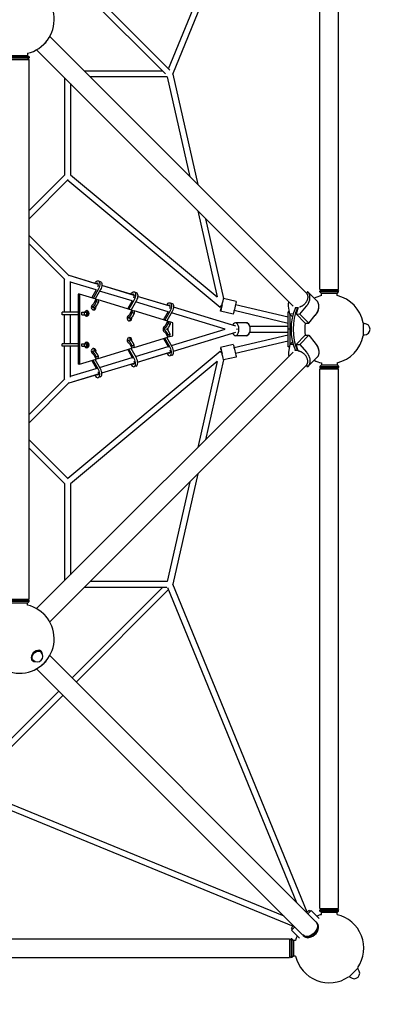
# Model space of a CAD drawing. Units: millimetres. Extents: x -3942 to 3942, y -3942 to 3942.
# Drawn here: x 1000 to 2182, y -2182 to 1000 of the extents above; entities that cross this region are included whole.
import ezdxf

# ---------------------------------------------------------------- set-up
doc = ezdxf.new("R2010")
doc.units = ezdxf.units.MM
doc.header["$LTSCALE"] = 20
doc.linetypes.add('HIDDEN', pattern=[9.525, 6.35, -3.175])
for name, color, linetype in [('2d', 230, 'Continuous'), ('ASTM-BufferZone', 240, 'HIDDEN'), ('ASTM-SafetyZone', 64, 'HIDDEN')]:
    doc.layers.add(name, color=color, linetype=linetype)

msp = doc.modelspace()

# ---------------------------------------------------------------- linework, layer by layer
at = {"layer": '2d'}
for p, q in [((1494.9, 824.2), (1929.5, 1884.4)), ((1481.6, 841.8), (1896.4, 1853.8)), ((1970.7, 128.4), (1970.7, 1872.4)), ((2031, 128.4), (2031, 1872.4)), ((1169.6, 1127), (1471.6, 825)), ((1183, 1140.4), (1485.6, 837.8)), ((1928, 115.5), (1097.7, 945.8)), ((1025.6, 891.8), (1025.6, 885)), ((1883.7, 74.5), (1055, 903.2)), ((970.3, 880), (1030.6, 880)), ((970.3, 877), (1030.6, 877)), ((970.3, 872), (1030.6, 872)), ((975.3, 885), (1025.6, 885)), ((1025.6, 885), (1030.6, 880)), ((1025.6, 872), (1030.6, 877)), ((1030.6, 880), (1030.6, 877)), ((1030.6, -872), (1030.6, 872)), ((1462.1, 834.5), (1209, 834.5)), ((1145.5, 812.7), (1145.5, 498.9)), ((1477.4, 815.5), (1228, 815.5)), ((1477.4, 815.5), (1550.7, 492.8)), ((1494.9, 824.2), (1575.9, 467.6)), ((1164.5, 793.7), (1164.5, 499.5)), ((1146, 499.5), (1030.6, 384)), ((1157.3, 483.8), (1030.6, 357.1)), ((1155.6, 482.1), (1648.4, 71.7)), ((1164.5, 499.5), (1639, 104.3)), ((1575.8, 382.4), (1639, 104.3)), ((1601, 357.2), (1659.6, 99.4)), ((1030.6, 302.9), (1160.7, 172.7)), ((1030.6, 276), (1146, 160.5)), ((1145.5, 55), (1145.5, 161.1)), ((1254.6, 144.7), (1160, 173.4)), ((1243.2, 148.1), (1160, 173.4)), ((1164.5, 55), (1164.5, 154.5)), ((1248, 126.8), (1164.5, 152.2)), ((1233.4, 101), (1248.9, 128.3)), ((1254.9, 130.2), (1237.6, 99.7)), ((1261.5, 128.2), (1244.2, 97.7)), ((1254.6, 144.7), (1254.3, 144.8)), ((1254.4, 156.4), (1261, 154.4)), ((1370.5, 109.4), (1265.6, 141.3)), ((1359.2, 112.9), (1265.6, 141.3)), ((1970.7, 128.4), (2031, 128.4)), ((1975.7, 128.4), (1970.7, 123.4)), ((2026, 128.4), (2031, 123.4)), ((1194, 113), (1189.9, 113)), ((1189.9, 113), (1189.9, -113)), ((1247.3, 96.7), (1194, 113)), ((1194, 113), (1194, -113)), ((1241.3, 85.1), (1247.3, 96.8)), ((1247.3, 96.8), (1248.1, 89.2)), ((1247.3, 96.8), (1253.9, 94.8)), ((1364, 91.5), (1258.8, 123.5)), ((1370.3, 121), (1376.9, 119)), ((1370.5, 109.5), (1370.4, 109.5)), ((1475.3, 77.6), (1381.6, 106.1)), ((1486.4, 74.1), (1381.6, 106)), ((1700.1, 89.8), (1659.6, 99.4)), ((1930.2, 122.2), (1927.9, 115.3)), ((1931.7, 120.9), (1960.9, 91.7)), ((2031, 123.4), (1970.7, 123.4)), ((1970.7, 120.4), (1970.7, 123.4)), ((2031, 120.4), (1970.7, 120.4)), ((1975.7, 115.4), (1970.7, 120.4)), ((2026, 115.4), (1975.7, 115.4)), ((1975.7, 108.6), (1975.7, 115.4)), ((2026, 115.4), (2031, 120.4)), ((2026, 108.6), (2026, 115.4)), ((2031, 120.4), (2031, 123.4)), ((1232.7, 72.7), (1239.3, 70.6)), ((1248.1, 89.2), (1244.1, 81.4)), ((1248.1, 89.2), (1254.7, 87.2)), ((1254.7, 87.2), (1250.7, 79.4)), ((1253.9, 94.8), (1254.7, 87.2)), ((1363.2, 61.3), (1254, 94.7)), ((1349.4, 65.6), (1364.9, 93.1)), ((1370.8, 94.8), (1353.5, 64.3)), ((1377.4, 92.8), (1360.2, 62.3)), ((1480, 56.2), (1374.8, 88.2)), ((1486.3, 85.6), (1492.9, 83.6)), ((1688.6, 12.8), (1497.5, 70.9)), ((1698.4, 9.7), (1497.5, 70.8)), ((1648.4, 71.7), (1654.4, 79)), ((1868.4, 38.5), (1697.6, 78.6)), ((1873.2, 49), (1869.5, 74.2)), ((1891.8, 70.4), (1890.9, 67.7)), ((1898, 69), (1891.5, 69)), ((1900.8, 70.4), (1893.7, 49.3)), ((1899.7, 67.3), (1898, 69)), ((1905.8, 49), (1927.1, 74.2)), ((1189.9, 55), (1137.8, 55)), ((1137.8, 47), (1137.8, 55)), ((1189.9, 47), (1137.8, 47)), ((1145.5, -47), (1145.5, 47)), ((1164.5, -47), (1164.5, 47)), ((1201, 55), (1217.3, 55)), ((1201, 47), (1201, 55)), ((1201, 47), (1217.3, 47)), ((1210.2, 47), (1210.2, 55)), ((1217.3, 47), (1217.3, 55)), ((1348.7, 37.2), (1355.3, 35.2)), ((1357.3, 49.7), (1363.3, 61.4)), ((1364.1, 53.8), (1360.1, 46)), ((1363.3, 61.4), (1364.1, 53.8)), ((1363.3, 61.4), (1369.9, 59.4)), ((1364.1, 53.8), (1370.7, 51.8)), ((1370.7, 51.8), (1366.7, 44)), ((1369.9, 59.4), (1370.7, 51.8)), ((1479.2, 25.9), (1369.9, 59.3)), ((1465.3, 30.2), (1481, 57.9)), ((1486.7, 59.4), (1469.5, 28.9)), ((1493.4, 57.4), (1476.1, 26.9)), ((1664.9, 0), (1490.9, 52.9)), ((1690.5, 49), (1649.6, 58.6)), ((1868.4, 19), (1693.2, 60.1)), ((1868.4, -56.6), (1868.4, 56.6)), ((1872, 56.6), (1868.4, 56.6)), ((1884.2, 49.2), (1873.2, 49)), ((1881.9, 40.3), (1873.2, 49)), ((1873.4, 48.7), (1873.4, -48.7)), ((1893.7, 49.3), (1905.8, 49)), ((1893.7, 49.3), (1923.5, 19.5)), ((1905.8, 49), (1935.1, 19.7)), ((1935.1, 19.7), (1955.8, 45.5)), ((1464.6, 1.8), (1470.6, 0)), ((1473.2, 14.3), (1479.2, 26)), ((1480, 18.4), (1476, 10.6)), ((1479.2, 26), (1480, 18.4)), ((1479.2, 26), (1485.8, 24)), ((1480, 18.4), (1486.6, 16.4)), ((1486.6, 16.4), (1482.6, 8.6)), ((1485.8, 24), (1486.6, 16.4)), ((1495.3, 21), (1485.8, 23.9)), ((1490.9, -52.9), (1664.9, 0)), ((1495.3, -21), (1495.3, 21)), ((1733, 21), (1697.6, 21)), ((1733.5, 21), (1733, 21)), ((1743.1, 9.5), (1868.4, 9.5)), ((1877.4, 0), (1868.4, 0)), ((1923.5, 19.5), (1935.1, 19.7)), ((2110.4, 21), (2111.6, 21)), ((2111.6, -21), (2111.6, 21)), ((2111.6, 18), (2114.6, 18)), ((1369.9, -59.3), (1479.2, -25.9)), ((1470.6, 0), (1464.6, -1.8)), ((1465.3, -30.2), (1481, -57.9)), ((1486.7, -59.4), (1469.5, -28.9)), ((1473.2, -14.3), (1479.2, -26)), ((1480, -18.4), (1476, -10.6)), ((1493.4, -57.4), (1476.1, -26.9)), ((1479.2, -26), (1480, -18.4)), ((1485.8, -24), (1479.2, -26)), ((1486.6, -16.4), (1480, -18.4)), ((1486.6, -16.4), (1482.6, -8.6)), ((1485.8, -24), (1486.6, -16.4)), ((1485.8, -23.9), (1495.3, -21)), ((1497.5, -70.8), (1698.4, -9.7)), ((1497.5, -70.9), (1688.6, -12.8)), ((1868.4, -19), (1693.2, -60.1)), ((1733, -21), (1697.6, -21)), ((1733.5, -21), (1733, -21)), ((1743.1, -9.5), (1868.4, -9.5)), ((1923.5, -19.5), (1893.7, -49.3)), ((1935.1, -19.7), (1905.8, -49)), ((1923.5, -19.5), (1935.1, -19.7)), ((1935.1, -19.7), (1955.8, -45.5)), ((2110.4, -21), (2111.6, -21)), ((2111.6, -18), (2114.6, -18)), ((1189.9, -47), (1137.8, -47)), ((1137.8, -55), (1137.8, -47)), ((1189.9, -55), (1137.8, -55)), ((1145.5, -161.1), (1145.5, -55)), ((1164.5, -154.5), (1164.5, -55)), ((1201, -47), (1217.3, -47)), ((1201, -55), (1201, -47)), ((1201, -55), (1217.3, -55)), ((1210.2, -55), (1210.2, -47)), ((1217.3, -55), (1217.3, -47)), ((1254, -94.7), (1363.2, -61.3)), ((1355.3, -35.2), (1348.7, -37.2)), ((1357.3, -49.7), (1363.3, -61.4)), ((1364.1, -53.8), (1360.1, -46)), ((1377.4, -92.8), (1360.2, -62.3)), ((1363.3, -61.4), (1364.1, -53.8)), ((1369.9, -59.4), (1363.3, -61.4)), ((1370.7, -51.8), (1364.1, -53.8)), ((1370.7, -51.8), (1366.7, -44)), ((1369.9, -59.4), (1370.7, -51.8)), ((1374.8, -88.2), (1480, -56.2)), ((1690.5, -49), (1649.6, -58.6)), ((1868.4, -38.5), (1697.6, -78.6)), ((1872, -56.6), (1868.4, -56.6)), ((1873.2, -49), (1869.5, -74.2)), ((1873.2, -49), (1881.9, -40.3)), ((1884.2, -49.2), (1873.2, -49)), ((1893.7, -49.3), (1905.8, -49)), ((1900.8, -70.4), (1893.7, -49.3)), ((1905.8, -49), (1927.1, -74.2)), ((1055, -903.2), (1883.7, -74.5)), ((1648.4, -71.7), (1155.6, -482.1)), ((1239.3, -70.6), (1232.7, -72.7)), ((1241.3, -85.1), (1247.3, -96.8)), ((1248.1, -89.2), (1244.1, -81.4)), ((1247.3, -96.8), (1248.1, -89.2)), ((1253.9, -94.8), (1247.3, -96.8)), ((1254.7, -87.2), (1248.1, -89.2)), ((1254.7, -87.2), (1250.7, -79.4)), ((1253.9, -94.8), (1254.7, -87.2)), ((1258.8, -123.5), (1364, -91.5)), ((1349.4, -65.6), (1364.9, -93.1)), ((1370.8, -94.8), (1353.5, -64.3)), ((1381.6, -106), (1486.4, -74.1)), ((1381.6, -106.1), (1475.3, -77.6)), ((1492.9, -83.6), (1486.3, -85.6)), ((1648.4, -71.7), (1654.4, -79)), ((1700.1, -89.8), (1659.6, -99.4)), ((1891.8, -70.4), (1890.9, -67.7)), ((1898, -69), (1891.5, -69)), ((1898, -69), (1899.7, -67.3)), ((1960.9, -91.7), (1931.7, -120.9)), ((1097.7, -945.8), (1928, -115.5)), ((1639, -104.3), (1164.5, -499.5)), ((1164.5, -152.2), (1248, -126.8)), ((1194, -113), (1189.9, -113)), ((1194, -113), (1247.3, -96.7)), ((1233.4, -101), (1248.9, -128.3)), ((1254.9, -130.2), (1237.6, -99.7)), ((1261.5, -128.2), (1244.2, -97.7)), ((1265.6, -141.3), (1370.5, -109.4)), ((1265.6, -141.3), (1359.2, -112.9)), ((1376.9, -119), (1370.3, -121)), ((1370.4, -109.5), (1370.5, -109.5)), ((1639, -104.3), (1575.8, -382.4)), ((1659.6, -99.4), (1601, -357.2)), ((1930.2, -122.2), (1927.9, -115.3)), ((1975.7, -115.4), (1970.7, -120.4)), ((1970.7, -120.4), (2031, -120.4)), ((1970.7, -120.4), (1970.7, -123.4)), ((1970.7, -123.4), (2031, -123.4)), ((1975.7, -128.4), (1970.7, -123.4)), ((1975.7, -108.6), (1975.7, -115.4)), ((1975.7, -115.4), (2026, -115.4)), ((2026, -108.6), (2026, -115.4)), ((2026, -115.4), (2031, -120.4)), ((2026, -128.4), (2031, -123.4)), ((2031, -120.4), (2031, -123.4)), ((1160, -173.4), (1254.6, -144.7)), ((1160, -173.4), (1243.2, -148.1)), ((1254.3, -144.8), (1254.6, -144.7)), ((1261, -154.4), (1254.4, -156.4)), ((1970.7, -128.4), (2031, -128.4)), ((1970.7, -1872.4), (1970.7, -128.4)), ((2031, -1872.4), (2031, -128.4)), ((1030.6, -276), (1146, -160.5)), ((1030.6, -302.9), (1160.7, -172.7)), ((1030.6, -357.1), (1157.3, -483.8)), ((1030.6, -384), (1146, -499.5)), ((1575.9, -467.6), (1494.9, -824.2)), ((1145.5, -498.9), (1145.5, -812.7)), ((1164.5, -499.5), (1164.5, -793.7)), ((1550.7, -492.8), (1477.4, -815.5)), ((1477.4, -815.5), (1228, -815.5)), ((1929.5, -1884.4), (1494.9, -824.2)), ((1462.1, -834.5), (1169.6, -1127)), ((1481.6, -841.8), (1183, -1140.4)), ((1475.5, -834.5), (1209, -834.5)), ((1896.4, -1853.8), (1479.4, -836.4)), ((970.3, -872), (1030.6, -872)), ((1030.6, -877), (970.3, -877)), ((1030.6, -880), (970.3, -880)), ((1025.6, -885), (975.3, -885)), ((1025.6, -872), (1030.6, -877)), ((1025.6, -885), (1030.6, -880)), ((1025.6, -891.8), (1025.6, -885)), ((1030.6, -880), (1030.6, -877)), ((1068.5, -1043.1), (1070, -1044.6)), ((1070, -1040.3), (1070.6, -1040.9)), ((1040.3, -1070), (1040.9, -1070.6)), ((1043.1, -1068.5), (1044.6, -1070)), ((1958, -1915.3), (1097.7, -1055)), ((1915.3, -1958), (1055, -1097.7)), ((1127, -1169.6), (825, -1471.6)), ((1140.4, -1183), (837.8, -1485.6)), ((824.2, -1494.9), (1884.4, -1929.5)), ((841.8, -1481.6), (1853.8, -1896.4)), ((1970.7, -1872.4), (2031, -1872.4)), ((1975.7, -1872.4), (1970.7, -1877.4)), ((2031, -1877.4), (1970.7, -1877.4)), ((1970.7, -1880.4), (1970.7, -1877.4)), ((2026, -1872.4), (2031, -1877.4)), ((2031, -1880.4), (2031, -1877.4)), ((1928.3, -1885.6), (1935.3, -1878.7)), ((1942.3, -1878.7), (1931.8, -1889.2)), ((1938.8, -1882.2), (1935.3, -1878.7)), ((1967.9, -1904.3), (1942.3, -1878.7)), ((2031, -1880.4), (1970.7, -1880.4)), ((1975.7, -1885.4), (1970.7, -1880.4)), ((2026, -1885.4), (1975.7, -1885.4)), ((1975.7, -1892.2), (1975.7, -1885.4)), ((2026, -1885.4), (2031, -1880.4)), ((2026, -1892.2), (2026, -1885.4)), ((1878.7, -1935.3), (1885.6, -1928.3)), ((1889.2, -1931.8), (1878.7, -1942.3)), ((1882.2, -1938.8), (1878.7, -1935.3)), ((1962, -1919.3), (1960.5, -1917.8)), ((128.4, -1970.7), (1872.4, -1970.7)), ((1872.4, -1970.7), (1872.4, -2031)), ((1872.4, -1975.7), (1877.4, -1970.7)), ((1877.4, -1970.7), (1877.4, -2031)), ((1880.4, -1970.7), (1877.4, -1970.7)), ((1904.3, -1967.9), (1878.7, -1942.3)), ((1880.4, -1970.7), (1880.4, -2031)), ((1885.4, -1975.7), (1880.4, -1970.7)), ((1919.3, -1962), (1917.8, -1960.5)), ((1885.4, -1975.7), (1885.4, -2026)), ((1892.2, -1975.7), (1885.4, -1975.7)), ((128.4, -2031), (1872.4, -2031)), ((1872.4, -2026), (1877.4, -2031)), ((1880.4, -2031), (1877.4, -2031)), ((1885.4, -2026), (1880.4, -2031)), ((1892.2, -2026), (1885.4, -2026)), ((2064.3, -2094), (2094, -2064.3)), ((2091.9, -2066.4), (2094, -2068.5)), ((2093.1, -2063.4), (2094, -2064.3)), ((2063.4, -2093.1), (2064.3, -2094)), ((2066.4, -2091.9), (2068.5, -2094))]:
    msp.add_line(p, q, dxfattribs=at)
for centre, radius, start, end in [((1000.4, 1000.4), 111.5, 283.0358, 166.9642), ((2000.9, 0), 111.5, 103.0359, 115.8445), ((2000.9, 0), 111.5, 10.856, 76.9642), ((2114.6, 0), 18, 270, 90), ((2000.9, 0), 111.5, 283.0358, 349.144), ((2000.9, 0), 111.5, 244.1555, 256.9641), ((1000.4, -1000.4), 111.5, 193.0358, 76.9642), ((1057.3, -1057.3), 18, 225, 45), ((2000.9, -2000.9), 111.5, 103.0359, 111.1974), ((2000.9, -2000.9), 111.5, 325.856, 76.9642), ((2000.9, -2000.9), 111.5, 158.8026, 166.9641), ((2000.9, -2000.9), 111.5, 193.0358, 304.144), ((2081.3, -2081.3), 18, 225, 45)]:
    msp.add_arc(centre, radius, start, end, dxfattribs=at)
at = {"layer": '2d', "extrusion": (0, 0, -1)}
for centre, major_axis, ratio, start_param, end_param in [((1064.6, 936.2), (-21.3, -21.3), 0.707107, -1.879358, -1.26223), ((1249.2, 139.5), (5.2, 17), 0.500214, -1.194204, 1.988339), ((1255.8, 137.4), (5.2, 17), 0.500214, 0, 1.988339), ((1365.1, 104.1), (5.2, 17), 0.500214, -1.18586, 1.988339), ((1371.8, 102), (5.2, 17), 0.500214, 0, 1.988339), ((1237.9, 89.6), (-5.2, -17), 0.500214, -1.224254, 0.088679), ((1244.5, 87.6), (-5.2, -17), 0.500214, -1.224254, 0), ((1481.1, 68.6), (5.2, 17), 0.500214, -1.177488, 1.988339), ((1487.7, 66.6), (5.2, 17), 0.500214, 0, 1.988339), ((1654.4, 79), (-9.26, -2.1), 0, -1.573779, -1.570796), ((1695.3, 69.4), (4.8, 20.4), 0.002681, 0, 3.141593), ((1353.8, 54.2), (-5.2, -17), 0.500214, -1.224254, 0.088679), ((1360.5, 52.2), (-5.2, -17), 0.500214, -1.224254, 0), ((1469.8, 18.8), (-5.2, -17), 0.500214, -1.224254, 0.088336), ((1476.4, 16.8), (-5.2, -17), 0.500214, -1.224254, -0.360254), ((1697.6, 0), (2.76, -9.09), 0.500344, -1.4198, -1.325884), ((1697.6, 0), (0, -9.5), 0.537176, -1.661676, -1.479918), ((1733, 0), (0, 21), 0.537176, 0, 3.141593), ((1960.2, 0), (0, 65), 0.57735, -1.875035, -1.266557), ((1469.8, -18.8), (2.85, -9.32), 0.500214, -2.532745, -1.917338), ((1353.8, -54.2), (2.85, -9.32), 0.500214, -2.532745, -1.917338), ((1695.3, -69.4), (-4.8, 20.4), 0.002681, 0, 3.141593), ((1237.9, -89.6), (2.85, -9.32), 0.500214, -2.532745, -1.917338), ((1481.1, -68.6), (2.85, -9.32), 0.500214, -1.649401, 0.797843), ((1487.7, -66.6), (-2.85, 9.32), 0.500214, -2.351839, -2.344876), ((1365.1, -104.1), (2.85, -9.32), 0.500214, -1.652298, 0.817365), ((1371.8, -102), (-2.85, 9.32), 0.500214, -2.351839, -2.325334), ((1249.2, -139.5), (2.85, -9.32), 0.500214, -1.655609, 0.836534), ((1255.8, -137.4), (-2.85, 9.32), 0.500214, -2.351839, -2.306145), ((1055.8, -1055.8), (-12.7, -12.7), 0.707107, 0.34647, 3.141593), ((1055.8, -1055.8), (-12.7, -12.7), 0.707107, 0, 0.34647), ((1064.6, -1064.6), (-21.3, -21.3), 0.707107, -1.879344, -1.262246), ((1936.6, -1936.6), (21.3, 21.3), 0.707107, 0, 3.141593)]:
    msp.add_ellipse(centre, major_axis=major_axis, ratio=ratio, start_param=start_param, end_param=end_param, dxfattribs=at)
at = {"layer": '2d'}
for centre, major_axis, ratio, start_param, end_param in [((1249.2, 139.5), (2.85, 9.32), 0.500214, -1.655609, 0.836534), ((1255.8, 137.4), (-2.85, -9.32), 0.500214, -2.351839, -2.306145), ((1365.1, 104.1), (2.85, 9.32), 0.500214, -1.652298, 0.817365), ((1371.8, 102), (-2.85, -9.32), 0.500214, -2.351839, -2.325334), ((1654.4, 79), (-4.8, -20.4), 0.002681, -1.565438, 3.019126), ((1239.5, 71.2), (0, 9), 0.855975, 0.204909, 3.141593), ((1235.4, 71.2), (0, -9), 0.855975, 0.271782, 1.546346), ((1237.9, 89.6), (2.85, 9.32), 0.500214, -2.532745, -1.917338), ((1239.5, 71.2), (0, -9), 0.855975, 0, 1.865924), ((1481.1, 68.6), (2.85, 9.32), 0.500214, -1.649401, 0.797843), ((1487.7, 66.6), (-2.85, -9.32), 0.500214, -2.351839, -2.344876), ((1654.4, 79), (-2.17, -9.25), 0.002681, 0, 1.572104), ((1654.4, 79), (-2.17, -9.25), 0.002681, -1.565438, 0), ((1940.9, 0), (0, -110), 0.57735, -2.248843, -0.89275), ((1947.5, 0), (0, -110), 0.57735, -2.248843, -0.89275), ((1940.6, 60.2), (21.3, 21.3), 0.707107, -1.60347, -0.636412), ((1217.1, 51), (0, 9), 0.855975, 0, 1.110242), ((1217.1, 51), (0, -9), 0.855975, -1.110242, 0), ((1213, 51), (0, -9), 0.855975, 0.271782, 2.869811), ((1217.1, 51), (0, -9), 0.855975, 0, 3.141593), ((1355.5, 35.8), (0, 9), 0.855975, 0.204909, 3.141593), ((1351.3, 35.8), (0, -9), 0.855975, 0.271782, 1.546346), ((1353.8, 54.2), (2.85, 9.32), 0.500214, -2.532745, -1.917338), ((1355.5, 35.8), (0, -9), 0.855975, 0, 1.865924), ((1472.2, 0), (0, 10), 0.855975, 0.269326, 2.872266), ((1469.8, 18.8), (2.85, 9.32), 0.500214, -2.532745, -1.917338), ((1468.1, 0), (0, 10), 0.855975, -1.680323, -1.46127), ((1472.2, 0), (0, 10), 0.855975, -2.020423, -1.12117), ((1697.6, 0), (0, -21), 0.537176, -0.92337, 4.064964), ((1697.6, 0), (2.76, 9.09), 0.500344, -1.4198, -1.325883), ((1733.5, 0), (0, 21), 0.536913, -1.101363, 0.022122), ((1355.5, -35.8), (0, 9), 0.855975, 0, 2.936684), ((1351.3, -35.8), (0, 9), 0.855975, -1.546346, -0.271782), ((1355.5, -35.8), (0, 9), 0.855975, -1.865924, 0), ((1469.8, -18.8), (-5.2, 17), 0.500214, -1.224254, 0.088336), ((1476.4, -16.8), (-5.2, 17), 0.500214, -1.224254, -0.360254), ((1733.5, 0), (0, -21), 0.536913, -0.022122, 1.101363), ((1217.1, -51), (0, 9), 0.855975, 0, 1.110242), ((1217.1, -51), (0, -9), 0.855975, -1.110242, 0), ((1213, -51), (0, -9), 0.855975, 0.271782, 2.869811), ((1217.1, -51), (0, -9), 0.855975, 0, 3.141593), ((1239.5, -71.2), (0, 9), 0.855975, 0, 2.936684), ((1235.4, -71.2), (0, 9), 0.855975, -1.546346, -0.271782), ((1239.5, -71.2), (0, 9), 0.855975, -1.865924, 0), ((1353.8, -54.2), (-5.2, 17), 0.500214, -1.224254, 0.088679), ((1360.5, -52.2), (-5.2, 17), 0.500214, -1.224254, 0), ((1481.1, -68.6), (5.2, -17), 0.500214, -1.177488, 1.988339), ((1487.7, -66.6), (5.2, -17), 0.500214, 0, 1.988339), ((1654.4, -79), (4.8, -20.4), 0.002681, 0.12247, 4.025175), ((1940.6, -60.2), (-21.3, 21.3), 0.707107, -2.505177, -1.538136), ((1237.9, -89.6), (-5.2, 17), 0.500214, -1.224254, 0.088679), ((1244.5, -87.6), (-5.2, 17), 0.500214, -1.224254, 0), ((1365.1, -104.1), (5.2, -17), 0.500214, -1.18586, 1.988339), ((1371.8, -102), (5.2, -17), 0.500214, 0, 1.988339), ((1654.4, -79), (4.8, -20.4), 0.002681, -2.258011, -1.576155), ((1654.4, -79), (-2.17, 9.25), 0.002681, -1.572104, 1.565438), ((1654.4, -79), (-9.26, 2.1), 0, -1.573779, -1.570796), ((1249.2, -139.5), (5.2, -17), 0.500214, -1.194204, 1.988339), ((1255.8, -137.4), (5.2, -17), 0.500214, 0, 1.988339), ((1064.6, -936.2), (-21.3, 21.3), 0.707107, -1.879344, -1.262246), ((1055.8, -1055.8), (14.8, 14.8), 0.707107, -0.659943, 2.795122), ((1055.8, -1055.8), (-14.8, -14.8), 0.707107, -0.34647, 0.659943), ((1939.1, -1939.1), (-21.3, -21.3), 0.707107, -0.083014, 3.224607), ((1940.6, -1940.6), (21.3, 21.3), 0.707107, -1.910633, 0), ((1940.6, -1940.6), (-21.3, -21.3), 0.707107, 0, 1.230959)]:
    msp.add_ellipse(centre, major_axis=major_axis, ratio=ratio, start_param=start_param, end_param=end_param, dxfattribs=at)
for points, weights in [([(1927.9, 115.3), (1938.8, 100.5), (1928.2, 78.5), (1904.9, 71.3)], [1, 0.657026894089, 0.628514608375, 0.914463142857]), ([(1927.1, 74.2), (1941.9, 91.9), (1943.2, 111.4), (1930.2, 122.2)], [1, 0.821528740105, 0.821528740105, 1]), ([(1869.5, 74.2), (1868.8, 78.4), (1869.1, 83), (1870.4, 87.9)], [1, 0.951432093276, 0.916081113271, 0.893947059986]), ([(1955.8, 45.5), (1969.5, 62.5), (1971.6, 80.9), (1960.9, 91.7)], [1, 0.829834607285, 0.821915286542, 0.976242037771]), ([(1955.8, -45.5), (1969.5, -62.5), (1971.6, -80.9), (1960.9, -91.7)], [1, 0.829834607285, 0.821915286542, 0.976242037771]), ([(1869.5, -74.2), (1868.8, -78.4), (1869.1, -83), (1870.4, -87.9)], [1, 0.951431875652, 0.916080796469, 0.893946762451]), ([(1927.9, -115.3), (1940.4, -98.4), (1925.9, -74.4), (1900.8, -70.4)], [1, 0.625929388264, 0.625929388264, 1]), ([(1927.1, -74.2), (1941.9, -91.9), (1943.2, -111.4), (1930.2, -122.2)], [1, 0.821528740105, 0.821528740105, 1])]:
    msp.add_rational_spline(points, weights, degree=3, dxfattribs=at)
at = {"layer": 'ASTM-BufferZone', "flags": 128}
msp.add_lwpolyline([(-398.2, 2941), (-1602.7, 2941, 0.673934), (-2941, 1602.7), (-2941, 398.2, 0.203041), (-2941, -398.2), (-2941, -1602.7, 0.673935), (-1602.7, -2941), (-398.2, -2941, 0.203042), (398.2, -2941), (1602.7, -2941, 0.673935), (2941, -1602.7), (2941, -398.2, 0.203041), (2941, 398.2), (2941, 1602.7, 0.673935), (1602.7, 2941), (398.2, 2941, 0.203041)], format="xyb", close=True, dxfattribs=at)
at = {"layer": 'ASTM-SafetyZone', "flags": 128}
msp.add_lwpolyline([(1446.5, 3861, -0.596064), (3861, 1446.5), (3861, 554.4, -0.145842), (3861, -554.4), (3861, -1446.5, -0.596064), (1446.5, -3861), (554.4, -3861, -0.145842), (-554.4, -3861), (-1446.5, -3861, -0.596064), (-3861, -1446.5), (-3861, -554.4, -0.145842), (-3861, 554.4), (-3861, 1446.5, -0.596064), (-1446.5, 3861), (-554.4, 3861, -0.145842), (554.4, 3861)], format="xyb", close=True, dxfattribs=at)

doc.saveas('drawing.dxf')
